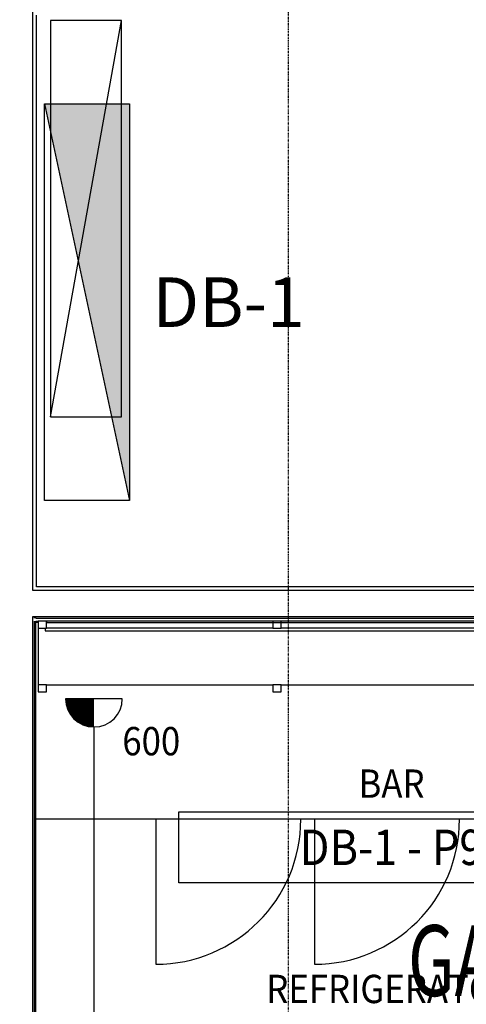
# Model space of a CAD drawing. Extents: x -39700 to 61440, y -16960 to 41659.
# Drawn here: x -27237 to -25661, y 25271 to 28748 of the extents above; entities that cross this region are included whole.
import ezdxf
from ezdxf.enums import TextEntityAlignment as Align

# ---------------------------------------------------------------- set-up
doc = ezdxf.new("R2010")
doc.units = 0
doc.linetypes.add('X-2499-GF-A$0$EDG-1DOT-2', pattern=[5, 2, -1.4, 0.2, -1.4])
for name, color, linetype in [('NOT-HATCH', 72, 'CONTINUOUS'), ('POW-CIRC', 6, 'CONTINUOUS'), ('POW-DB', 6, 'CONTINUOUS'), ('POW-OUTLET', 6, 'CONTINUOUS'), ('SYM-050', 6, 'CONTINUOUS'), ('SYM-ATT', 2, 'CONTINUOUS'), ('SYM-FILL', 133, 'CONTINUOUS'), ('SYM-TEXT', 7, 'CONTINUOUS'), ('X-2499-GF-A$0$A-AREA-IDEN', 31, 'CONTINUOUS'), ('X-2499-GF-A$0$A-DETL-GENF', 11, 'CONTINUOUS'), ('X-2499-GF-A$0$A-GENM', 11, 'CONTINUOUS'), ('X-2499-GF-A$0$A-GENM-1', 11, 'CONTINUOUS'), ('X-2499-GF-A$0$A-WALL', 8, 'CONTINUOUS'), ('X-2499-GF-A$0$A-WALL-1', 8, 'CONTINUOUS'), ('X-2499-GF-A$0$E-ELEC-EQPM-1', 11, 'CONTINUOUS'), ('X-2499-GF-A$0$E-LITE-EQPM', 11, 'CONTINUOUS'), ('X-2499-GF-A$0$Q-CASE', 11, 'CONTINUOUS'), ('X-2499-GF-A$0$Q-SPCQ', 11, 'CONTINUOUS'), ('X-2499-GF-A$0$Q-SPCQ-1', 11, 'CONTINUOUS'), ('X-2499-GF-A$0$S-GRID-1', 133, 'X-2499-GF-A$0$EDG-1DOT-2'), ('X-XREF', 7, 'CONTINUOUS')]:
    doc.layers.add(name, color=color, linetype=linetype)
doc.styles.add('EDG', font='edg.shx', dxfattribs={"width": 0.9})
doc.styles.add('EDG-BOLD', font='arial.ttf')
doc.styles.add('X-2499-GF-A$0$EDG', font='edg.shx', dxfattribs={"width": 0.9})

# ---------------------------------------------------------------- blocks, each defined once
blk = doc.blocks.new('DB')
at = {"layer": 'SYM-050', "color": 0, "linetype": 'ByBlock'}
blk.add_lwpolyline([(-500, -250), (-500, 250), (500, 250), (500, -250)], close=True, dxfattribs=at)
at = {"layer": 'SYM-050', "color": 0}
blk.add_lwpolyline([(500, 250), (-500, -250)], dxfattribs=at)
at = {"layer": 'SYM-FILL'}
blk.add_solid([(-500, -250), (500, 250), (500, -250)], dxfattribs=at)
at = {"layer": 'SYM-ATT', "linetype": 'ByBlock', "style": 'EDG', "width": 0.9}
for tag, p in [('MOUNT', (-500, 1400)), ('RATING', (-500, 1100)), ('TYPE', (-500, 800))]:
    blk.add_attdef(tag, p, '', height=200, dxfattribs=at)
at = {"layer": 'SYM-ATT', "linetype": 'ByBlock', "style": 'EDG-BOLD'}
blk.add_attdef('NAME', text='', height=350, dxfattribs=at).set_placement((0, 550), align=Align.MIDDLE_CENTER)
at = {"layer": 'SYM-ATT', "color": 255, "linetype": 'ByBlock', "style": 'EDG', "width": 0.9}
for tag, flags in [('CHAN', 3), ('EQUIP', 3), ('ID', 9)]:
    blk.add_attdef(tag, (0, 0), '', height=200, dxfattribs=dict(at, flags=flags))
at = {"layer": 'SYM-TEXT', "color": 255, "linetype": 'ByBlock', "style": 'EDG', "width": 0.9, "flags": 3}
blk.add_attdef('TEXT', (0, 0), '', height=200, dxfattribs=at)
blk = doc.blocks.new('X-2499-GF-A')
at = {"layer": 'X-2499-GF-A$0$A-DETL-GENF'}
for p, q in [((-26878.1, 28745.1), (-27128.1, 28745.1)), ((-27128.1, 28745.1), (-27128.1, 27345.1)), ((-27128.1, 27345.1), (-26878.1, 28745.1)), ((-26878.1, 28745.1), (-27128.1, 28745.1)), ((-27128.1, 28745.1), (-27128.1, 27345.1)), ((-26878.1, 27345.1), (-26878.1, 28745.1)), ((-27128.1, 27345.1), (-26878.1, 27345.1))]:
    blk.add_line(p, q, dxfattribs=at)
at = {"layer": 'X-2499-GF-A$0$A-GENM'}
for p, q in [((-27172.1, 26599.1), (-27172.1, 26399.1)), ((-27142.1, 26399.1), (-26344, 26399.1)), ((-26314, 26399.1), (-25292.9, 26399.1))]:
    blk.add_line(p, q, dxfattribs=at)
at = {"layer": 'X-2499-GF-A$0$A-GENM-1'}
for p, q in [((-27142.1, 26624.1), (-27172.1, 26624.1)), ((-27172.1, 26624.1), (-27172.1, 26599.1)), ((-27172.1, 26599.1), (-27142.1, 26599.1)), ((-23612.9, 26624.1), (-27142.1, 26624.1)), ((-27142.1, 26624.1), (-27142.1, 26619.1)), ((-27142.1, 26599.1), (-27142.1, 26624.1)), ((-27142.1, 26619.1), (-23612.9, 26619.1)), ((-26314, 26624.1), (-26344, 26624.1)), ((-26344, 26624.1), (-26344, 26599.1)), ((-26344, 26599.1), (-26314, 26599.1)), ((-26314, 26599.1), (-26314, 26624.1)), ((-27142.1, 26399.1), (-27172.1, 26399.1)), ((-27172.1, 26399.1), (-27172.1, 26374.1)), ((-27142.1, 26374.1), (-27142.1, 26399.1)), ((-26314, 26399.1), (-26344, 26399.1)), ((-26344, 26399.1), (-26344, 26374.1)), ((-26314, 26374.1), (-26314, 26399.1)), ((-27172.1, 26374.1), (-27142.1, 26374.1)), ((-26344, 26374.1), (-26314, 26374.1))]:
    blk.add_line(p, q, dxfattribs=at)
at = {"layer": 'X-2499-GF-A$0$A-WALL'}
for p, q in [((-27191.1, 26732.1), (-27191.1, 28827.1)), ((-21341.1, 26732.1), (-27191.1, 26732.1)), ((-27191.1, 26640.1), (-20657.1, 26640.1)), ((-27191.1, 23938.1), (-27191.1, 26640.1)), ((-27185.1, 26634.1), (-27185.1, 26640.1)), ((-27180.1, 26634.1), (-27180.1, 26640.1)), ((-27180.1, 26634.1), (-20660.1, 26634.1)), ((-27185.1, 26542.9), (-27185.1, 26624.1))]:
    blk.add_line(p, q, dxfattribs=at)
at = {"layer": 'X-2499-GF-A$0$A-WALL-1'}
for p, q in [((-27178.1, 26745.1), (-27178.1, 28764.1)), ((-21354.1, 26745.1), (-27178.1, 26745.1)), ((-27180.1, 23830.1), (-27180.1, 26624.1)), ((-27185.1, 23835.1), (-27185.1, 26542.9))]:
    blk.add_line(p, q, dxfattribs=at)
at = {"layer": 'X-2499-GF-A$0$E-ELEC-EQPM-1'}
for p, q in [((-26878.1, 28745.1), (-27128.1, 28745.1)), ((-27128.1, 28745.1), (-27128.1, 27345.1)), ((-26878.1, 27345.1), (-26878.1, 28745.1)), ((-27128.1, 27345.1), (-26878.1, 27345.1))]:
    blk.add_line(p, q, dxfattribs=at)
at = {"layer": 'X-2499-GF-A$0$E-LITE-EQPM'}
for p, q in [((-27147.1, 26599.1), (-27147.1, 26589.1)), ((-26344, 26599.1), (-27142.1, 26599.1)), ((-25292.9, 26599.1), (-26314, 26599.1)), ((-27147.1, 26589.1), (-23578.6, 26589.1))]:
    blk.add_line(p, q, dxfattribs=at)
at = {"layer": 'X-2499-GF-A$0$Q-CASE'}
for p, q in [((-27180.1, 26624.1), (-27178.1, 26624.1)), ((-27178.1, 26624.1), (-27172.1, 26624.1)), ((-27178.1, 26619.1), (-27178.1, 26624.1)), ((-27172.1, 26619.1), (-27178.1, 26619.1)), ((-24460.1, 25924.1), (-27180.1, 25924.1))]:
    blk.add_line(p, q, dxfattribs=at)
at = {"layer": 'X-2499-GF-A$0$Q-SPCQ'}
for p, q in [((-26757.1, 25924.1), (-26757.1, 25412.1)), ((-26197.1, 25924.1), (-26197.1, 25412.1))]:
    blk.add_line(p, q, dxfattribs=at)
at = {"layer": 'X-2499-GF-A$0$Q-SPCQ-1'}
for centre in [(-26757.1, 25924.1), (-26197.1, 25924.1)]:
    blk.add_arc(centre, 512, 270, 359.9986, dxfattribs=at)
at = {"layer": 'X-2499-GF-A$0$S-GRID-1'}
blk.add_line((-26288.1, -4205), (-26288.1, 40859), dxfattribs=at)
at = {"layer": 'X-2499-GF-A$0$A-AREA-IDEN', "style": 'X-2499-GF-A$0$EDG', "width": 0.7}
blk.add_text('GAMING BAR', height=250, dxfattribs=at).set_placement((-25866.9, 25300.1))
blk = doc.blocks.new('GPO-SING')
at = {"layer": 'SYM-050', "color": 0, "linetype": 'ByBlock'}
blk.add_lwpolyline([(-200, 0), (200, 0, 1)], format="xyb", close=True, dxfattribs=at)
at = {"layer": 'SYM-FILL', "color": 133, "linetype": 'ByBlock', "const_width": 200}
blk.add_lwpolyline([(100, 0, 0.414214), (0, 100, 0.414214)], format="xyb", dxfattribs=at)
at = {"layer": 'SYM-ATT', "linetype": 'ByBlock', "style": 'EDG', "width": 0.9}
for tag, p in [('EQUIP', (200, 1100)), ('TYPE', (200, 800)), ('MOUNT', (200, 500)), ('RATING', (200, 200))]:
    blk.add_attdef(tag, p, '', height=200, dxfattribs=at)
at = {"layer": 'SYM-ATT', "color": 255, "linetype": 'ByBlock', "style": 'EDG', "width": 0.9}
for tag, flags in [('CHAN', 3), ('NAME', 3), ('ID', 9)]:
    blk.add_attdef(tag, (0, 0), '', height=200, dxfattribs=dict(at, flags=flags))
at = {"layer": 'SYM-TEXT', "color": 255, "linetype": 'ByBlock', "style": 'EDG', "width": 0.9, "flags": 3}
blk.add_attdef('TEXT', (0, 0), '', height=200, dxfattribs=at)
blk = doc.blocks.new('REF-CIRC')
at = {"layer": 'SYM-050', "color": 0, "linetype": 'ByBlock'}
blk.add_lwpolyline([(-1500, 250), (1500, 250), (1500, -250), (-1500, -250)], close=True, dxfattribs=at)
at = {"layer": 'SYM-ATT', "linetype": 'ByBlock', "style": 'EDG', "width": 0.9}
for tag, height, p in [('EQUIP', 200, (0, 450)), ('CHAN', 250, (0, 0))]:
    blk.add_attdef(tag, text='', height=height, dxfattribs=at).set_placement(p, align=Align.MIDDLE_CENTER)
at = {"layer": 'SYM-ATT', "color": 255, "linetype": 'ByBlock', "style": 'EDG', "width": 0.9}
for tag, flags in [('TYPE', 3), ('RATING', 3), ('MOUNT', 3), ('NAME', 3), ('ID', 9)]:
    blk.add_attdef(tag, (0, 0), '', height=200, dxfattribs=dict(at, flags=flags))
at = {"layer": 'SYM-TEXT', "color": 255, "linetype": 'ByBlock', "style": 'EDG', "width": 0.9, "flags": 3}
blk.add_attdef('TEXT', (0, 0), '', height=200, dxfattribs=at)

msp = doc.modelspace()

# ---------------------------------------------------------------- hatches: boundary and pattern name
at = {"layer": 'NOT-HATCH'}
h = msp.add_hatch(dxfattribs=at)
h.set_pattern_fill('ANSI31', color=256, scale=50)
edge = h.paths.add_edge_path(flags=16)
edge.add_line((-35600, 10900), (-23150, 7200))
edge.add_arc((-276.8, 228.3), 23912.1, 143.50527, 163.04895, ccw=False)
edge.add_line((-19500, 14450), (-15250, 11400))
edge.add_line((-15250, 11400), (-11700, 14950))
edge.add_line((-11700, 14950), (-16150, 19450))
edge.add_line((-16150, 19450), (-15650, 19950))
edge.add_line((-15650, 19950), (-18950, 23300))
edge.add_line((-18950, 23300), (-19150, 23100))
edge.add_line((-19150, 23100), (-19500, 23500))
edge.add_line((-19500, 23500), (-19500, 31100))
edge.add_line((-19500, 31100), (-21275, 31100))
edge.add_line((-21275, 31100), (-21275, 32000))
edge.add_line((-21275, 32000), (-24200, 32000))
edge.add_line((-24200, 32000), (-24200, 28900))
edge.add_line((-24200, 28900), (-31300, 28900))
edge.add_line((-31300, 28900), (-31300, 24000))
edge.add_line((-31300, 24000), (-34150, 24000))
edge.add_line((-34150, 24000), (-34150, 20650))
edge.add_line((-34150, 20650), (-35600, 20650))
edge.add_line((-35600, 20650), (-35600, 10900))
edge = h.paths.add_edge_path(flags=16)
edge.add_line((-3000, 37000), (-3000, 33150))
edge.add_line((-3000, 33150), (1150, 33150))
edge.add_line((1150, 33150), (1150, 31750))
edge.add_line((1150, 31750), (-4400, 31750))
edge.add_line((-4400, 31750), (-4400, 24400))
edge.add_arc((-3448.7, 24400), 951.3, 180, 272.9376)
edge.add_line((-3400, 23450), (200, 23450))
edge.add_arc((200, 24450), 1000, 270, 360)
edge.add_line((1200, 24450), (1200, 27600))
edge.add_line((1200, 27600), (6400, 27600))
edge.add_line((6400, 27600), (12450, 21450))
edge.add_arc((13501.5, 22484.4), 1475, 224.5304, 318.1341)
edge.add_line((14600, 21500), (20600, 27500))
edge.add_line((20600, 27500), (11150, 37000))
edge.add_line((11150, 37000), (-3000, 37000))
h.paths.add_polyline_path([(-39700, 39300), (25050, 39300), (25050, 2900), (-39700, 2900)])

# ---------------------------------------------------------------- linework, layer by layer
at = {"layer": 'POW-CIRC'}
msp.add_lwpolyline([(-26975, 26250), (-26975, 25100), (-26675, 25100)], dxfattribs=at)

# ---------------------------------------------------------------- block references
at = {"layer": 'POW-CIRC', "xscale": 0.5, "yscale": 0.5, "zscale": 0.5}
for p, values in [((-25925, 25825), {'CHAN': 'DB-1 - P9', 'EQUIP': 'BAR'}), ((-25925, 25100), {'CHAN': 'DB-1 - P10', 'EQUIP': 'REFRIGERATOR'})]:
    msp.add_blockref('REF-CIRC', p, dxfattribs=at).add_auto_attribs(values)
at = {"layer": 'POW-DB'}
ref = msp.add_blockref('DB', (-27000, 27750), dxfattribs=dict(at, xscale=1.4, yscale=0.6, zscale=1.25, rotation=90))
ref.add_attrib('NAME', 'DB-1', dxfattribs={"layer": 'SYM-ATT', "linetype": 'ByBlock', "height": 175, "style": 'EDG-BOLD'}).set_placement((-26500, 27750), align=Align.MIDDLE_CENTER)
at = {"layer": 'POW-OUTLET'}
ref = msp.add_blockref('GPO-SING', (-26975, 26350), dxfattribs=dict(at, xscale=0.5, yscale=0.5, zscale=0.5, rotation=180))
ref.add_attrib('MOUNT', '600', (-26875, 26150), dxfattribs={"layer": 'SYM-ATT', "linetype": 'ByBlock', "height": 100, "style": 'EDG', "width": 0.9})
at = {"layer": 'X-XREF'}
msp.add_blockref('X-2499-GF-A', (0, 0), dxfattribs=at)

doc.saveas('drawing.dxf')
